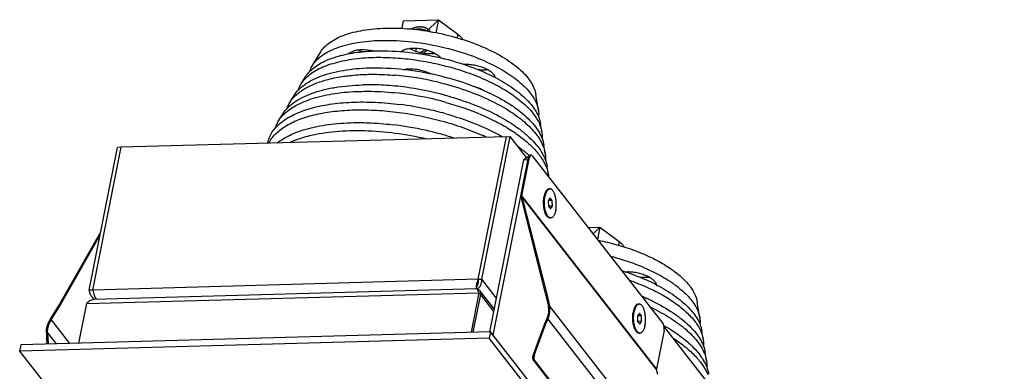
# Model space of a CAD drawing. Units: millimetres. Extents: x 0 to 420, y 0 to 297.
# Drawn here: x 260 to 362, y 156 to 192 of the extents above; entities that cross this region are included whole.
import ezdxf

# ---------------------------------------------------------------- set-up
doc = ezdxf.new("R2010")
doc.units = ezdxf.units.MM
doc.header["$LTSCALE"] = 23.1
doc.layers.get('0').update_dxf_attribs({"linetype": 'CONTINUOUS'})
for name, color, linetype in [('02___PRT_ALL_AXES', 7, 'CONTINUOUS'), ('03___PRT_ALL_CURVES', 7, 'CONTINUOUS'), ('7_ALL_FEATURES', 7, 'CONTINUOUS')]:
    doc.layers.add(name, color=color, linetype=linetype)

msp = doc.modelspace()

# ---------------------------------------------------------------- linework, layer by layer
at = {"color": 2, "linetype": 'CONTINUOUS'}
for points, knots in [([(300.88, 191.49), (300.9, 191.5), (300.95, 191.52), (301, 191.55), (301.05, 191.57), (301.09, 191.59), (301.12, 191.6), (301.14, 191.61), (301.16, 191.62), (301.17, 191.62), (301.18, 191.63), (301.19, 191.63), (301.19, 191.64), (301.2, 191.64), (301.2, 191.64), (301.21, 191.64), (301.21, 191.64), (301.23, 191.65), (301.26, 191.65), (301.3, 191.66), (301.34, 191.67), (301.37, 191.68), (301.41, 191.69), (301.44, 191.7), (301.46, 191.71), (301.48, 191.71), (301.5, 191.72), (301.51, 191.72), (301.52, 191.72), (301.52, 191.72), (301.53, 191.73), (301.54, 191.73), (301.55, 191.73), (301.56, 191.73), (301.57, 191.73), (301.6, 191.73), (301.63, 191.73), (301.68, 191.74), (301.73, 191.74), (301.77, 191.74), (301.8, 191.75), (301.81, 191.75), (301.83, 191.75), (301.85, 191.75), (301.86, 191.75), (301.86, 191.75), (301.87, 191.75), (301.87, 191.75), (301.87, 191.75), (301.88, 191.75), (301.89, 191.75), (301.89, 191.75), (301.91, 191.75), (301.93, 191.74), (301.95, 191.74), (301.99, 191.74), (302.02, 191.73), (302.06, 191.73), (302.09, 191.72), (302.12, 191.72), (302.14, 191.72), (302.15, 191.71), (302.16, 191.71), (302.17, 191.71), (302.17, 191.71), (302.18, 191.71), (302.18, 191.71), (302.18, 191.71), (302.19, 191.71), (302.2, 191.7), (302.21, 191.7), (302.23, 191.69), (302.24, 191.69), (302.26, 191.68), (302.3, 191.67), (302.34, 191.65), (302.38, 191.64), (302.41, 191.63), (302.43, 191.62), (302.44, 191.62), (302.45, 191.61), (302.46, 191.61), (302.46, 191.61), (302.46, 191.61), (302.47, 191.61), (302.47, 191.61), (302.47, 191.6), (302.47, 191.6), (302.48, 191.6), (302.49, 191.59), (302.5, 191.58), (302.51, 191.57), (302.53, 191.56), (302.55, 191.55), (302.58, 191.53), (302.61, 191.51), (302.63, 191.49), (302.66, 191.48), (302.67, 191.47), (302.69, 191.46), (302.69, 191.45), (302.7, 191.45), (302.71, 191.44), (302.71, 191.44), (302.71, 191.44), (302.71, 191.44), (302.72, 191.44), (302.72, 191.43), (302.72, 191.43), (302.73, 191.42), (302.74, 191.41), (302.75, 191.4), (302.76, 191.39), (302.78, 191.37), (302.8, 191.34), (302.83, 191.31), (302.86, 191.27), (302.89, 191.24), (302.9, 191.22)], [0, 0, 0, 0, 0.03125, 0.0625, 0.078125, 0.09375, 0.109375, 0.117188, 0.125, 0.132812, 0.136719, 0.140625, 0.141602, 0.142578, 0.144531, 0.146484, 0.148438, 0.15625, 0.171875, 0.1875, 0.203125, 0.21875, 0.234375, 0.25, 0.257812, 0.265625, 0.273438, 0.277344, 0.28125, 0.283203, 0.285156, 0.289062, 0.292969, 0.296875, 0.304688, 0.3125, 0.328125, 0.34375, 0.375, 0.390625, 0.398438, 0.40625, 0.414062, 0.421875, 0.425781, 0.427734, 0.428711, 0.429688, 0.431641, 0.433594, 0.4375, 0.441406, 0.445312, 0.453125, 0.46875, 0.484375, 0.5, 0.515625, 0.53125, 0.546875, 0.554688, 0.558594, 0.5625, 0.566406, 0.568359, 0.570312, 0.571289, 0.572266, 0.574219, 0.578125, 0.585938, 0.59375, 0.601562, 0.609375, 0.625, 0.65625, 0.671875, 0.6875, 0.695312, 0.703125, 0.707031, 0.710938, 0.712891, 0.713867, 0.714355, 0.714844, 0.716797, 0.71875, 0.722656, 0.726562, 0.734375, 0.742188, 0.75, 0.765625, 0.78125, 0.796875, 0.8125, 0.828125, 0.835938, 0.84375, 0.847656, 0.851562, 0.853516, 0.855469, 0.857422, 0.858398, 0.859375, 0.863281, 0.867188, 0.871094, 0.875, 0.882812, 0.890625, 0.90625, 0.921875, 0.9375, 0.96875, 1, 1, 1, 1]), ([(302.56, 189.32), (302.55, 189.31), (302.53, 189.29), (302.52, 189.27), (302.5, 189.26), (302.5, 189.25), (302.48, 189.24), (302.47, 189.23), (302.45, 189.21), (302.44, 189.2), (302.43, 189.19), (302.41, 189.18), (302.4, 189.17), (302.38, 189.15), (302.38, 189.15), (302.37, 189.15), (302.37, 189.14), (302.37, 189.14), (302.36, 189.14), (302.35, 189.13), (302.34, 189.12), (302.33, 189.11), (302.32, 189.1), (302.31, 189.1), (302.3, 189.09), (302.3, 189.09), (302.29, 189.08), (302.29, 189.08), (302.28, 189.07), (302.26, 189.06), (302.25, 189.05), (302.24, 189.04), (302.23, 189.04), (302.22, 189.03), (302.2, 189.02), (302.18, 189.01), (302.16, 188.99), (302.15, 188.99)], [0, 0, 0, 0, 0.0625, 0.125, 0.15625, 0.171875, 0.1875, 0.25, 0.3125, 0.328125, 0.34375, 0.375, 0.4375, 0.46875, 0.484375, 0.492188, 0.5, 0.507812, 0.515625, 0.53125, 0.5625, 0.59375, 0.625, 0.640625, 0.65625, 0.664062, 0.671875, 0.6875, 0.71875, 0.75, 0.78125, 0.8125, 0.828125, 0.84375, 0.875, 0.9375, 1, 1, 1, 1])]:
    msp.add_open_spline(points, degree=3, knots=knots, dxfattribs=at)
at = {"layer": '02___PRT_ALL_AXES', "color": 7, "linetype": 'CONTINUOUS'}
for p, q in [((286.08, 179.69), (286.09, 179.76)), ((314.83, 174.72), (314.9, 174.8)), ((315.17, 174.97), (315.26, 174.97)), ((315.25, 171.97), (315.34, 171.97)), ((324.39, 163.06), (324.48, 163.06)), ((324.48, 160.06), (324.57, 160.06))]:
    msp.add_line(p, q, dxfattribs=at)
for centre, radius, start, end in [((317.35, 173.65), 2.75, 168.7685, 170.3838), ((315.42, 174.48), 0.542, 134.9089, 136.2485), ((326.56, 161.74), 2.74, 168.7654, 170.2085)]:
    msp.add_arc(centre, radius, start, end, dxfattribs=at)
for points, knots in [([(299.85, 189.15), (299.94, 189.24), (300.21, 189.39), (300.69, 189.51), (301.27, 189.54), (301.9, 189.48), (302.54, 189.34), (303.12, 189.12), (303.6, 188.85), (303.86, 188.63), (303.96, 188.51)], [0, 0, 0, 0, 0.087743, 0.199859, 0.333043, 0.47944, 0.629066, 0.771468, 0.89726, 1, 1, 1, 1]), ([(303.42, 188.95), (303.2, 188.92), (302.73, 188.9), (302.01, 188.99), (301.32, 189.18), (300.89, 189.38), (300.7, 189.49)], [0, 0, 0, 0, 0.238656, 0.499925, 0.761234, 1, 1, 1, 1]), ([(294.48, 188.94), (294.58, 189.06), (294.81, 189.2), (295.16, 189.31), (295.62, 189.39), (296.27, 189.38), (296.79, 189.29), (297.06, 189.22)], [0, 0, 0, 0, 0.172888, 0.283066, 0.408216, 0.692998, 1, 1, 1, 1]), ([(295.82, 189.13), (295.78, 189.15), (295.64, 189.21), (295.5, 189.28), (295.4, 189.34)], [0, 0, 0, 0, 0.259544, 1, 1, 1, 1]), ([(300.1, 187.33), (300.31, 187.38), (300.78, 187.41), (301.5, 187.35), (302.23, 187.18), (302.68, 186.99), (302.89, 186.88)], [0, 0, 0, 0, 0.22997, 0.488907, 0.753669, 1, 1, 1, 1]), ([(306.36, 187.85), (306.53, 187.86), (306.88, 187.86), (307.41, 187.8), (307.94, 187.68), (308.43, 187.51), (308.86, 187.3), (309.21, 187.06), (309.45, 186.8), (309.55, 186.61), (309.56, 186.51)], [0, 0, 0, 0, 0.138864, 0.286508, 0.436006, 0.580254, 0.712669, 0.82797, 0.923276, 1, 1, 1, 1]), ([(308.87, 187.28), (308.71, 187.26), (308.38, 187.24), (308.04, 187.26), (307.87, 187.28)], [0, 0, 0, 0, 0.47883, 1, 1, 1, 1]), ([(307.49, 185.54), (307.69, 185.49), (308.06, 185.36), (308.4, 185.18), (308.56, 185.08)], [0, 0, 0, 0, 0.526592, 1, 1, 1, 1]), ([(314.73, 174.47), (314.72, 174.45), (314.69, 174.35), (314.67, 174.26), (314.65, 174.19)], [0, 0, 0, 0, 0.237913, 1, 1, 1, 1]), ([(314.93, 172.33), (314.9, 172.39), (314.85, 172.51), (314.78, 172.72), (314.73, 172.95), (314.7, 173.2), (314.68, 173.45), (314.69, 173.7), (314.7, 173.95), (314.73, 174.11), (314.74, 174.19)], [0, 0, 0, 0, 0.103929, 0.219349, 0.343964, 0.474988, 0.60933, 0.743752, 0.875005, 1, 1, 1, 1]), ([(314.9, 174.8), (314.86, 174.76), (314.8, 174.65), (314.75, 174.53), (314.73, 174.47)], [0, 0, 0, 0, 0.461061, 1, 1, 1, 1]), ([(314.89, 174.65), (314.86, 174.59), (314.8, 174.43), (314.76, 174.27), (314.74, 174.19)], [0, 0, 0, 0, 0.46724, 1, 1, 1, 1]), ([(314.97, 174.78), (314.96, 174.77), (314.93, 174.73), (314.91, 174.69), (314.89, 174.65)], [0, 0, 0, 0, 0.237669, 1, 1, 1, 1]), ([(315.17, 174.97), (315.14, 174.97), (315.09, 174.96), (315.02, 174.93), (314.96, 174.87), (314.92, 174.83), (314.9, 174.8)], [0, 0, 0, 0, 0.219157, 0.452197, 0.710125, 1, 1, 1, 1]), ([(315.03, 174.86), (315.03, 174.85), (315, 174.83), (314.98, 174.8), (314.97, 174.78)], [0, 0, 0, 0, 0.238529, 1, 1, 1, 1]), ([(315.11, 174.92), (315.11, 174.92), (315.08, 174.9), (315.06, 174.88), (315.04, 174.87)], [0, 0, 0, 0, 0.238903, 1, 1, 1, 1]), ([(315.26, 174.97), (315.23, 174.97), (315.18, 174.96), (315.13, 174.94), (315.11, 174.92)], [0, 0, 0, 0, 0.483343, 1, 1, 1, 1]), ([(315.86, 172.76), (315.88, 172.88), (315.91, 173.13), (315.92, 173.51), (315.89, 173.83), (315.85, 174.07), (315.81, 174.24), (315.76, 174.4), (315.71, 174.55), (315.64, 174.67), (315.57, 174.78), (315.5, 174.87), (315.42, 174.93), (315.34, 174.97), (315.29, 174.97), (315.26, 174.97)], [0, 0, 0, 0, 0.148314, 0.304919, 0.461131, 0.536392, 0.60837, 0.676148, 0.738937, 0.796125, 0.847342, 0.892549, 0.932189, 0.967368, 1, 1, 1, 1]), ([(314.77, 172.47), (314.75, 172.53), (314.71, 172.65), (314.66, 172.84), (314.63, 173.04), (314.6, 173.33), (314.59, 173.69), (314.62, 173.97), (314.64, 174.11)], [0, 0, 0, 0, 0.110234, 0.228884, 0.354068, 0.483668, 0.746847, 1, 1, 1, 1]), ([(314.97, 172.12), (314.93, 172.17), (314.86, 172.28), (314.8, 172.4), (314.77, 172.47)], [0, 0, 0, 0, 0.45954, 1, 1, 1, 1]), ([(315.05, 172.15), (315.02, 172.17), (314.98, 172.23), (314.95, 172.29), (314.93, 172.33)], [0, 0, 0, 0, 0.475757, 1, 1, 1, 1]), ([(315.25, 171.97), (315.23, 171.97), (315.18, 171.98), (315.1, 172.01), (315.03, 172.06), (314.99, 172.1), (314.97, 172.12)], [0, 0, 0, 0, 0.219158, 0.452199, 0.710126, 1, 1, 1, 1]), ([(315.11, 172.07), (315.11, 172.08), (315.08, 172.1), (315.06, 172.13), (315.05, 172.15)], [0, 0, 0, 0, 0.238696, 1, 1, 1, 1]), ([(315.86, 172.76), (315.85, 172.7), (315.82, 172.59), (315.77, 172.44), (315.72, 172.31), (315.65, 172.19), (315.58, 172.1), (315.51, 172.03), (315.43, 171.99), (315.37, 171.97), (315.34, 171.97)], [0, 0, 0, 0, 0.173361, 0.334117, 0.480568, 0.611647, 0.727154, 0.828142, 0.917427, 1, 1, 1, 1]), ([(315.34, 171.97), (315.32, 171.97), (315.28, 171.98), (315.22, 172), (315.17, 172.03), (315.13, 172.06), (315.11, 172.07)], [0, 0, 0, 0, 0.228064, 0.465658, 0.720946, 1, 1, 1, 1]), ([(323.05, 166.41), (323.22, 166.42), (323.57, 166.42), (324.1, 166.36), (324.63, 166.24), (325.12, 166.07), (325.55, 165.86), (325.9, 165.62), (326.14, 165.36), (326.23, 165.17), (326.25, 165.08)], [0, 0, 0, 0, 0.138864, 0.286508, 0.436006, 0.580254, 0.712669, 0.82797, 0.923276, 1, 1, 1, 1]), ([(325.56, 165.84), (325.4, 165.82), (325.07, 165.8), (324.73, 165.82), (324.56, 165.84)], [0, 0, 0, 0, 0.47883, 1, 1, 1, 1]), ([(324.39, 163.06), (324.37, 163.06), (324.32, 163.05), (324.25, 163.02), (324.18, 162.96), (324.14, 162.92), (324.12, 162.89)], [0, 0, 0, 0, 0.219157, 0.452197, 0.710125, 1, 1, 1, 1]), ([(324.34, 163.01), (324.3, 162.99), (324.24, 162.93), (324.19, 162.86), (324.16, 162.82)], [0, 0, 0, 0, 0.459466, 1, 1, 1, 1]), ([(324.48, 163.06), (324.46, 163.06), (324.41, 163.05), (324.36, 163.03), (324.34, 163.01)], [0, 0, 0, 0, 0.483343, 1, 1, 1, 1]), ([(325.08, 160.85), (325.11, 160.97), (325.14, 161.22), (325.14, 161.6), (325.12, 161.91), (325.08, 162.16), (325.04, 162.33), (324.99, 162.49), (324.93, 162.64), (324.87, 162.76), (324.8, 162.87), (324.73, 162.95), (324.65, 163.02), (324.57, 163.05), (324.51, 163.06), (324.48, 163.06)], [0, 0, 0, 0, 0.148314, 0.304919, 0.461131, 0.536392, 0.60837, 0.676148, 0.738937, 0.796125, 0.847342, 0.892549, 0.932189, 0.967368, 1, 1, 1, 1]), ([(324.69, 163.93), (324.75, 163.91), (324.93, 163.83), (325.12, 163.73), (325.24, 163.64)], [0, 0, 0, 0, 0.263999, 1, 1, 1, 1]), ([(324.06, 160.43), (324.03, 160.48), (323.98, 160.61), (323.92, 160.81), (323.87, 161.02), (323.84, 161.26), (323.82, 161.5), (323.82, 161.74), (323.83, 161.98), (323.85, 162.13), (323.87, 162.21)], [0, 0, 0, 0, 0.104369, 0.21957, 0.34352, 0.473712, 0.607372, 0.741581, 0.873397, 1, 1, 1, 1]), ([(324.04, 162.77), (324.02, 162.73), (323.99, 162.66), (323.93, 162.5), (323.9, 162.36), (323.88, 162.27)], [0, 0, 0, 0, 0.222453, 0.464368, 1, 1, 1, 1]), ([(324.16, 160.42), (324.13, 160.47), (324.07, 160.6), (324.01, 160.81), (323.96, 161.04), (323.93, 161.29), (323.91, 161.54), (323.91, 161.79), (323.93, 162.04), (323.95, 162.2), (323.97, 162.28)], [0, 0, 0, 0, 0.103929, 0.219349, 0.343964, 0.474988, 0.60933, 0.743752, 0.875005, 1, 1, 1, 1]), ([(324.12, 162.74), (324.09, 162.67), (324.03, 162.52), (323.99, 162.36), (323.97, 162.28)], [0, 0, 0, 0, 0.46724, 1, 1, 1, 1]), ([(324.12, 162.89), (324.11, 162.88), (324.09, 162.84), (324.06, 162.8), (324.04, 162.77)], [0, 0, 0, 0, 0.236072, 1, 1, 1, 1]), ([(324.16, 162.82), (324.16, 162.81), (324.14, 162.79), (324.13, 162.76), (324.12, 162.74)], [0, 0, 0, 0, 0.242745, 1, 1, 1, 1]), ([(324.2, 160.21), (324.17, 160.24), (324.12, 160.31), (324.08, 160.39), (324.06, 160.43)], [0, 0, 0, 0, 0.470517, 1, 1, 1, 1]), ([(324.23, 160.3), (324.22, 160.3), (324.19, 160.34), (324.17, 160.38), (324.16, 160.42)], [0, 0, 0, 0, 0.239138, 1, 1, 1, 1]), ([(324.48, 160.06), (324.45, 160.06), (324.4, 160.06), (324.33, 160.09), (324.26, 160.14), (324.22, 160.19), (324.2, 160.21)], [0, 0, 0, 0, 0.219158, 0.452199, 0.710126, 1, 1, 1, 1]), ([(324.57, 160.06), (324.55, 160.06), (324.52, 160.06), (324.46, 160.08), (324.38, 160.12), (324.3, 160.2), (324.25, 160.26), (324.23, 160.3)], [0, 0, 0, 0, 0.103101, 0.208807, 0.436536, 0.697896, 1, 1, 1, 1]), ([(325.08, 160.85), (325.07, 160.79), (325.05, 160.68), (325, 160.53), (324.94, 160.39), (324.88, 160.28), (324.81, 160.19), (324.73, 160.12), (324.65, 160.07), (324.59, 160.06), (324.57, 160.06)], [0, 0, 0, 0, 0.173361, 0.334117, 0.480568, 0.611647, 0.727154, 0.828142, 0.917427, 1, 1, 1, 1])]:
    msp.add_open_spline(points, degree=3, knots=knots, dxfattribs=at)
at = {"layer": '03___PRT_ALL_CURVES', "color": 40, "linetype": 'CONTINUOUS'}
for p, q in [((302.54, 191.28), (303.74, 192.46)), ((300.73, 189.47), (300.75, 189.49)), ((319.72, 170.32), (320.42, 171.02))]:
    msp.add_line(p, q, dxfattribs=at)
at = {"layer": '7_ALL_FEATURES', "color": 7, "linetype": 'CONTINUOUS'}
for p, q in [((300.09, 192.36), (303.74, 192.46)), ((303.74, 192.46), (303.47, 191.12)), ((303.74, 192.46), (305.73, 190.96)), ((300.09, 192.36), (299.93, 191.57)), ((290.7, 187.74), (291.55, 189.13)), ((303.07, 189.12), (303.03, 188.92)), ((289.52, 185.82), (289.97, 186.55)), ((288.35, 183.89), (288.8, 184.63)), ((314.07, 183.1), (313.81, 184.7)), ((287.17, 181.97), (287.62, 182.7)), ((314.42, 180.87), (314.28, 181.72)), ((310.77, 180.37), (311.14, 180.38)), ((270.91, 179.27), (270.55, 179.26)), ((314.77, 178.64), (314.63, 179.49)), ((312.36, 174.25), (313.15, 178.2)), ((312.54, 177.99), (312.95, 178.29)), ((312.95, 178.29), (313.06, 178.3)), ((313.32, 178.47), (313.21, 178.46)), ((313.42, 178.4), (326.96, 161.02)), ((312.54, 177.99), (309, 160.2)), ((312.54, 177.99), (313, 178)), ((315.11, 176.41), (314.98, 177.26)), ((312.36, 174.19), (312.49, 173.64)), ((312.38, 173.59), (312.49, 173.64)), ((312.49, 173.64), (314.9, 164.24)), ((315.28, 174.05), (315.09, 173.75)), ((315.09, 173.75), (315.11, 173.17)), ((315.49, 173.78), (315.1, 173.76)), ((315.51, 173.2), (315.11, 173.19)), ((315.11, 173.17), (315.32, 172.9)), ((315.49, 173.78), (315.28, 174.05)), ((315.32, 172.9), (315.51, 173.2)), ((315.51, 173.2), (315.49, 173.78)), ((264.44, 162.84), (268.82, 170.55)), ((319.2, 170.99), (320.42, 171.02)), ((320.42, 171.02), (320.17, 169.74)), ((320.42, 171.02), (322.42, 169.52)), ((307.69, 164.85), (307.73, 164.96)), ((307.84, 165.63), (308.2, 165.64)), ((267.98, 164.52), (267.61, 164.51)), ((307.7, 164.64), (268.1, 163.54)), ((307.92, 164.23), (307.11, 160.15)), ((307.68, 164.8), (307.65, 164.65)), ((307.68, 164.8), (307.69, 164.85)), ((307.88, 164.34), (307.85, 164.41)), ((308.07, 164.04), (307.92, 164.23)), ((308.02, 164.12), (307.95, 164.2)), ((309.48, 162.58), (308.09, 164.36)), ((314.78, 164.19), (314.9, 164.24)), ((314.9, 164.24), (315.21, 162.89)), ((267.34, 163.11), (266.52, 159.02)), ((330.75, 161.66), (330.5, 163.26)), ((263.59, 161.46), (264.44, 162.84)), ((264.54, 162.8), (264.44, 162.84)), ((324.51, 162.14), (324.31, 161.84)), ((324.72, 161.86), (324.51, 162.14)), ((313.66, 157.84), (314.81, 160.94)), ((314.81, 160.94), (314.71, 160.96)), ((314.81, 160.94), (315.06, 161.52)), ((324.31, 161.84), (324.33, 161.26)), ((324.72, 161.86), (324.32, 161.85)), ((324.74, 161.29), (324.33, 161.28)), ((324.33, 161.26), (324.54, 160.98)), ((324.54, 160.98), (324.74, 161.29)), ((324.74, 161.29), (324.72, 161.86)), ((309.12, 160.21), (260.55, 158.86)), ((263.19, 160.08), (263.21, 159.5)), ((309.12, 160.21), (308.99, 159.55)), ((362.25, 91.96), (309.12, 160.21)), ((327.06, 160.34), (326.27, 156.38)), ((331.1, 159.43), (330.97, 160.28)), ((308.99, 159.55), (260.42, 158.2)), ((260.55, 158.86), (260.42, 158.2)), ((263.21, 159.5), (263.32, 159.53)), ((263.21, 159.5), (263.24, 158.93)), ((362.11, 91.3), (308.99, 159.55)), ((260.42, 158.2), (313.54, 89.95)), ((331.45, 157.2), (331.32, 158.05)), ((313.68, 157.21), (326.41, 140.85)), ((326.4, 155.77), (326.27, 156.32))]:
    msp.add_line(p, q, dxfattribs=at)
at = {"layer": '7_ALL_FEATURES', "color": 9, "linetype": 'CONTINUOUS'}
for p, q in [((305.73, 190.96), (305.66, 190.58)), ((313.15, 178.2), (313.04, 178.2)), ((312.25, 174.25), (312.36, 174.25)), ((312.25, 174.15), (312.36, 174.19)), ((326.27, 156.38), (312.36, 174.25)), ((326.27, 156.32), (312.36, 174.19)), ((322.42, 169.52), (322.34, 169.14)), ((307.84, 165.63), (267.98, 164.52)), ((309.7, 163.72), (308.2, 165.64)), ((267.34, 163.11), (307.92, 164.23)), ((308.07, 164.04), (309.42, 162.31)), ((315.21, 162.89), (315.1, 162.85)), ((328.53, 145.78), (315.21, 162.89)), ((263.59, 161.46), (263.68, 161.42)), ((263.68, 161.42), (265.57, 159)), ((315.06, 161.52), (314.95, 161.54)), ((328.38, 144.4), (315.06, 161.52)), ((263.19, 160.08), (263.3, 160.1)), ((263.3, 160.1), (264.19, 158.96)), ((313.56, 157.86), (313.66, 157.84)), ((313.57, 157.23), (313.68, 157.21))]:
    msp.add_line(p, q, dxfattribs=at)
at = {"layer": '7_ALL_FEATURES', "color": 3, "linetype": 'CONTINUOUS'}
for p, q in [((310.77, 180.37), (270.91, 179.27)), ((307.84, 165.63), (310.77, 180.37)), ((308.2, 165.64), (311.14, 180.38)), ((312.83, 178.21), (311.14, 180.38)), ((267.61, 164.51), (270.55, 179.26)), ((267.98, 164.52), (270.91, 179.27)), ((309.39, 159.86), (313.04, 178.2)), ((312.25, 174.15), (312.38, 173.59)), ((312.38, 173.59), (314.78, 164.19)), ((264.54, 162.8), (268.75, 170.23)), ((308.07, 164.04), (307.3, 160.15)), ((314.78, 164.19), (315.1, 162.85)), ((268.1, 163.54), (268.01, 163.66)), ((263.68, 161.42), (264.54, 162.8)), ((313.56, 157.86), (314.71, 160.96)), ((314.71, 160.96), (314.95, 161.54)), ((263.3, 160.1), (263.32, 159.53)), ((346.66, 135.59), (327.05, 160.77)), ((263.32, 159.53), (263.36, 158.94)), ((313.57, 157.23), (326.31, 140.87))]:
    msp.add_line(p, q, dxfattribs=at)
at = {"layer": '7_ALL_FEATURES', "color": 7, "linetype": 'CONTINUOUS'}
for centre, radius, start, end in [((296.66, 156.69), 30.14, 76.4756, 85.0509), ((296.54, 161.23), 24.5, 90.8024, 91.5865), ((296.56, 159.06), 26.67, 86.104, 90.7732), ((296.36, 155.71), 30.03, 81.7809, 86.1664), ((296.15, 154.1), 31.65, 73.7806, 81.8184), ((295.94, 153.07), 32.01, 77.055, 84.2329), ((299.88, 165.67), 21.27, 64.0277, 64.3206), ((295.48, 150.74), 33.23, 77.8122, 82.5987), ((295.96, 153.05), 32.03, 74.5271, 77.0918), ((295.52, 150.84), 33.13, 74.4457, 77.8284), ((295.07, 148.67), 33.17, 77.3256, 83.2126), ((295.11, 148.77), 33.07, 74.6475, 77.3469), ((295.43, 149.94), 31.86, 71.9542, 74.644), ((298.09, 157.58), 25.09, 65.0165, 65.9054), ((305.53, 169.96), 11.37, 48.0384, 48.3132), ((311.93, 175.91), 3.23, 5.4913, 8.9419), ((306.88, 165.41), 0.978, 339.2865, 344.7856), ((309.5, 164.36), 1.87, 154.4909, 155.6024), ((306.83, 165.43), 1.03, 344.7543, 354.402), ((306.82, 165.43), 1.04, 354.4059, 11.2611), ((313.08, 166.66), 5.7, 204.8625, 205.1925), ((315.87, 142.76), 22.9, 64.3603, 67.146), ((316.56, 144.24), 21.27, 64.0277, 64.3206), ((316.2, 142.74), 22.12, 64.34, 64.8329), ((314, 157.42), 0.386, 199.1702, 204.3108)]:
    msp.add_arc(centre, radius, start, end, dxfattribs=at)
at = {"layer": '7_ALL_FEATURES', "color": 3, "linetype": 'CONTINUOUS'}
for centre, radius, start, end in [((313.84, 178.04), 0.823, 166.1995, 168.775), ((309.85, 164.67), 2.23, 162.8799, 171.14), ((309.24, 164.9), 1.58, 152.3918, 156.6829), ((306.91, 165.58), 1.3, 341.0158, 352.342), ((306.94, 165.58), 1.27, 352.31, 0.0409), ((306.99, 165.58), 1.22, 0.0705, 2.9624), ((270.18, 164.82), 2.22, 187.6292, 195.4302), ((269.86, 164.69), 1.88, 202.9392, 204.2912), ((307.22, 165.32), 0.883, 304.7805, 310.5645), ((307.17, 165.38), 0.968, 310.5087, 313.0744), ((307.14, 165.41), 1, 313.0674, 314.6288), ((307.11, 165.44), 1.05, 314.6426, 318.4776), ((307.09, 165.46), 1.08, 318.4637, 320.0337), ((307.05, 165.49), 1.13, 320.051, 323.4788), ((268.75, 164.56), 1.14, 217.9873, 237.1291), ((269.18, 164.29), 1.09, 216.2083, 220.5121), ((266.08, 159.94), 2.82, 148.1458, 148.3272), ((312.59, 162.54), 2.57, 336.9152, 337.2024)]:
    msp.add_arc(centre, radius, start, end, dxfattribs=at)
at = {"layer": '7_ALL_FEATURES', "color": 7, "linetype": 'CONTINUOUS'}
for points, knots in [([(291.55, 189.13), (291.66, 189.32), (291.95, 189.68), (292.51, 190.14), (293.19, 190.55), (294.01, 190.9), (294.94, 191.18), (296.36, 191.47), (297.48, 191.57), (298.26, 191.59)], [0, 0, 0, 0, 0.088155, 0.185137, 0.292855, 0.412206, 0.543305, 0.685659, 1, 1, 1, 1]), ([(298.26, 191.59), (299.11, 191.61), (300.86, 191.55), (303.49, 191.17), (306.06, 190.52), (308.44, 189.65), (310.22, 188.73), (311.44, 187.91), (312.2, 187.29), (312.82, 186.66), (313.31, 186.01), (313.65, 185.36), (313.78, 184.92), (313.81, 184.7)], [0, 0, 0, 0, 0.142768, 0.292185, 0.4417, 0.584741, 0.715344, 0.774502, 0.828968, 0.878536, 0.923247, 0.963469, 1, 1, 1, 1]), ([(301.3, 191.45), (301.41, 191.49), (301.63, 191.54), (301.95, 191.53), (302.26, 191.45), (302.43, 191.35), (302.51, 191.29)], [0, 0, 0, 0, 0.26928, 0.525582, 0.768277, 1, 1, 1, 1]), ([(305.73, 190.96), (305.84, 190.88), (306.03, 190.71), (306.19, 190.51), (306.24, 190.41)], [0, 0, 0, 0, 0.541658, 1, 1, 1, 1]), ([(290.7, 187.74), (290.82, 187.94), (291.12, 188.31), (291.7, 188.8), (292.43, 189.23), (293.28, 189.59), (294.26, 189.89), (295.74, 190.2), (296.93, 190.3), (297.74, 190.32)], [0, 0, 0, 0, 0.088155, 0.185137, 0.292855, 0.412206, 0.543305, 0.685659, 1, 1, 1, 1]), ([(297.74, 190.32), (298.84, 190.35), (301.09, 190.24), (303.31, 189.84), (304.42, 189.57)], [0, 0, 0, 0, 0.489128, 1, 1, 1, 1]), ([(301.48, 189.51), (301.47, 189.49), (301.43, 189.38), (301.39, 189.27), (301.37, 189.19)], [0, 0, 0, 0, 0.247375, 1, 1, 1, 1]), ([(304.42, 189.57), (305.37, 189.34), (307.19, 188.79), (308.93, 188.02), (309.73, 187.6)], [0, 0, 0, 0, 0.51768, 1, 1, 1, 1]), ([(289.97, 186.55), (290.19, 186.91), (290.67, 187.4), (291.44, 187.92), (292.15, 188.27), (292.95, 188.58), (294.19, 188.92), (295.18, 189.08), (295.86, 189.15)], [0, 0, 0, 0, 0.190894, 0.299906, 0.419211, 0.549167, 0.689671, 1, 1, 1, 1]), ([(290.05, 186.46), (290.39, 186.8), (291.03, 187.24), (291.99, 187.68), (293.17, 188.08), (294.86, 188.43), (296.27, 188.55), (297.02, 188.57)], [0, 0, 0, 0, 0.194717, 0.306194, 0.427332, 0.697287, 1, 1, 1, 1]), ([(295.86, 189.15), (295.98, 189.16), (296.46, 189.2), (296.93, 189.23), (297.3, 189.24)], [0, 0, 0, 0, 0.244607, 1, 1, 1, 1]), ([(297.02, 188.57), (297.69, 188.58), (299.06, 188.56), (301.12, 188.36), (303.21, 188), (304.58, 187.66), (305.26, 187.47)], [0, 0, 0, 0, 0.240145, 0.490486, 0.745647, 1, 1, 1, 1]), ([(297.3, 189.24), (298.39, 189.27), (300.63, 189.16), (302.85, 188.78), (303.96, 188.52)], [0, 0, 0, 0, 0.488918, 1, 1, 1, 1]), ([(302.33, 189.37), (302.29, 189.34), (302.15, 189.21), (301.98, 189.11), (301.85, 189.05)], [0, 0, 0, 0, 0.251139, 1, 1, 1, 1]), ([(303.96, 188.52), (304.98, 188.28), (306.91, 187.72), (308.77, 186.92), (309.64, 186.47)], [0, 0, 0, 0, 0.51702, 1, 1, 1, 1]), ([(288.8, 184.63), (288.93, 184.84), (289.26, 185.26), (289.91, 185.8), (290.71, 186.27), (291.65, 186.68), (292.73, 187), (294.38, 187.34), (295.68, 187.46), (296.58, 187.48)], [0, 0, 0, 0, 0.088152, 0.185132, 0.292849, 0.412199, 0.543298, 0.685655, 1, 1, 1, 1]), ([(290.42, 187.09), (290.43, 187.15), (290.5, 187.37), (290.61, 187.59), (290.7, 187.74)], [0, 0, 0, 0, 0.246225, 1, 1, 1, 1]), ([(296.58, 187.48), (297.77, 187.51), (300.22, 187.39), (302.63, 186.97), (303.85, 186.68)], [0, 0, 0, 0, 0.489034, 1, 1, 1, 1]), ([(305.26, 187.47), (306.01, 187.25), (307.46, 186.76), (309.47, 185.87), (311.22, 184.87), (312.23, 184.09), (312.67, 183.68)], [0, 0, 0, 0, 0.280237, 0.544515, 0.78612, 1, 1, 1, 1]), ([(309.73, 187.6), (310.32, 187.28), (311.15, 186.78), (312.14, 186.01), (312.75, 185.44), (313.26, 184.86), (313.65, 184.27), (313.93, 183.69), (314.03, 183.29), (314.07, 183.09)], [0, 0, 0, 0, 0.310361, 0.450867, 0.580787, 0.699997, 0.808851, 0.908292, 1, 1, 1, 1]), ([(288.86, 184.54), (289.13, 184.81), (289.78, 185.31), (290.96, 185.89), (292.38, 186.34), (293.41, 186.54), (293.95, 186.61)], [0, 0, 0, 0, 0.204033, 0.43811, 0.70389, 1, 1, 1, 1]), ([(289.52, 185.82), (289.56, 185.87), (289.71, 186.11), (289.9, 186.32), (290.05, 186.46)], [0, 0, 0, 0, 0.241394, 1, 1, 1, 1]), ([(293.95, 186.61), (294.14, 186.64), (294.92, 186.74), (295.71, 186.79), (296.31, 186.81)], [0, 0, 0, 0, 0.240958, 1, 1, 1, 1]), ([(296.31, 186.81), (296.55, 186.82), (297.53, 186.83), (298.52, 186.78), (299.26, 186.72)], [0, 0, 0, 0, 0.243345, 1, 1, 1, 1]), ([(303.85, 186.68), (304.77, 186.45), (306.56, 185.94), (308.28, 185.23), (309.09, 184.84)], [0, 0, 0, 0, 0.513639, 1, 1, 1, 1]), ([(309.64, 186.47), (310.27, 186.14), (311.16, 185.61), (312.21, 184.8), (312.87, 184.2), (313.42, 183.59), (313.84, 182.97), (314.13, 182.35), (314.25, 181.92), (314.28, 181.72)], [0, 0, 0, 0, 0.310909, 0.45164, 0.581689, 0.700898, 0.809597, 0.908728, 1, 1, 1, 1]), ([(287.62, 182.7), (287.76, 182.93), (288.11, 183.37), (288.8, 183.94), (289.64, 184.45), (290.64, 184.87), (291.78, 185.22), (293.53, 185.58), (294.91, 185.7), (295.86, 185.72)], [0, 0, 0, 0, 0.088152, 0.185132, 0.292849, 0.412199, 0.543298, 0.685655, 1, 1, 1, 1]), ([(289.24, 185.18), (289.25, 185.23), (289.33, 185.45), (289.43, 185.67), (289.52, 185.82)], [0, 0, 0, 0, 0.246248, 1, 1, 1, 1]), ([(303.71, 186), (304.66, 185.77), (306.49, 185.24), (308.26, 184.52), (309.09, 184.12)], [0, 0, 0, 0, 0.513623, 1, 1, 1, 1]), ([(287.68, 182.62), (288.06, 183.01), (288.78, 183.51), (289.86, 184.02), (290.82, 184.37), (291.89, 184.64), (293.49, 184.93), (294.74, 185.03), (295.59, 185.05)], [0, 0, 0, 0, 0.193451, 0.304523, 0.425484, 0.556154, 0.696016, 1, 1, 1, 1]), ([(288.35, 183.89), (288.38, 183.95), (288.53, 184.18), (288.71, 184.39), (288.86, 184.54)], [0, 0, 0, 0, 0.242002, 1, 1, 1, 1]), ([(295.59, 185.05), (295.88, 185.06), (297.07, 185.07), (298.26, 185.01), (299.16, 184.92)], [0, 0, 0, 0, 0.242739, 1, 1, 1, 1]), ([(304.99, 184.49), (305.33, 184.39), (306.64, 183.99), (307.91, 183.49), (308.83, 183.07)], [0, 0, 0, 0, 0.257668, 1, 1, 1, 1]), ([(309.19, 184.8), (309.93, 184.44), (310.97, 183.86), (312.21, 182.96), (312.98, 182.28), (313.62, 181.59), (314.11, 180.9), (314.46, 180.2), (314.6, 179.72), (314.63, 179.49)], [0, 0, 0, 0, 0.312599, 0.454075, 0.584579, 0.70382, 0.812037, 0.910163, 1, 1, 1, 1]), ([(286.09, 179.76), (286.13, 179.95), (286.25, 180.34), (286.54, 180.88), (286.94, 181.39), (287.65, 182.04), (288.82, 182.73), (290.53, 183.35), (292.54, 183.77), (294.8, 183.97), (297.24, 183.96), (298.91, 183.81), (299.77, 183.7)], [0, 0, 0, 0, 0.038565, 0.078331, 0.120361, 0.165495, 0.267055, 0.385469, 0.520421, 0.66996, 0.831062, 1, 1, 1, 1]), ([(288.07, 183.29), (288.09, 183.34), (288.16, 183.55), (288.26, 183.75), (288.35, 183.89)], [0, 0, 0, 0, 0.246354, 1, 1, 1, 1]), ([(304.5, 183.91), (305.76, 183.57), (307.56, 182.95), (309.8, 181.89), (311.27, 181.05), (312.53, 180.15), (313.57, 179.21), (314.37, 178.24), (314.75, 177.55), (314.89, 177.22)], [0, 0, 0, 0, 0.30657, 0.449663, 0.583203, 0.705624, 0.815899, 0.913759, 1, 1, 1, 1]), ([(309.09, 184.12), (309.76, 183.8), (310.98, 183.13), (312.36, 182.15), (313.25, 181.31), (313.95, 180.53), (314.35, 179.89), (314.53, 179.44)], [0, 0, 0, 0, 0.301833, 0.570883, 0.691878, 0.803566, 1, 1, 1, 1]), ([(312.67, 183.68), (313, 183.37), (313.59, 182.75), (314.03, 182.02), (314.19, 181.65)], [0, 0, 0, 0, 0.537036, 1, 1, 1, 1]), ([(286.19, 179.7), (286.35, 180.04), (286.85, 180.7), (287.9, 181.51), (289.26, 182.17), (290.29, 182.48), (290.84, 182.62)], [0, 0, 0, 0, 0.201758, 0.43161, 0.697048, 1, 1, 1, 1]), ([(287.17, 181.97), (287.21, 182.03), (287.36, 182.26), (287.54, 182.47), (287.68, 182.62)], [0, 0, 0, 0, 0.242459, 1, 1, 1, 1]), ([(290.84, 182.62), (291.46, 182.77), (292.78, 183), (294.85, 183.16), (297.07, 183.14), (299.38, 182.94), (301.71, 182.57), (304.02, 182.04), (306.23, 181.35), (307.65, 180.79), (308.33, 180.48)], [0, 0, 0, 0, 0.106952, 0.223726, 0.348336, 0.478412, 0.61134, 0.744388, 0.874817, 1, 1, 1, 1]), ([(304.4, 182.76), (305.47, 182.46), (307.5, 181.78), (309.45, 180.87), (310.35, 180.37)], [0, 0, 0, 0, 0.51908, 1, 1, 1, 1]), ([(308.83, 183.07), (309.66, 182.68), (310.84, 182.05), (312.24, 181.07), (313.11, 180.33), (313.84, 179.58), (314.4, 178.81), (314.79, 178.05), (314.94, 177.52), (314.98, 177.26)], [0, 0, 0, 0, 0.313619, 0.455598, 0.586429, 0.705721, 0.813645, 0.911118, 1, 1, 1, 1]), ([(314.07, 183.09), (314.07, 183.04), (314.1, 182.82), (314.1, 182.6), (314.08, 182.44)], [0, 0, 0, 0, 0.255117, 1, 1, 1, 1]), ([(286.87, 181.3), (286.89, 181.36), (286.97, 181.59), (287.08, 181.81), (287.17, 181.97)], [0, 0, 0, 0, 0.246307, 1, 1, 1, 1]), ([(287.05, 179.72), (287.52, 180.09), (288.34, 180.55), (289.54, 181.02), (291, 181.43), (293.04, 181.76), (294.74, 181.83), (295.63, 181.83)], [0, 0, 0, 0, 0.197703, 0.310428, 0.43231, 0.701593, 1, 1, 1, 1]), ([(295.63, 181.83), (295.91, 181.82), (297.03, 181.8), (298.15, 181.71), (298.99, 181.61)], [0, 0, 0, 0, 0.244493, 1, 1, 1, 1]), ([(314.19, 181.65), (314.21, 181.59), (314.31, 181.33), (314.38, 181.07), (314.42, 180.87)], [0, 0, 0, 0, 0.259626, 1, 1, 1, 1]), ([(288.29, 179.76), (288.45, 179.83), (289.14, 180.13), (289.86, 180.35), (290.42, 180.48)], [0, 0, 0, 0, 0.234258, 1, 1, 1, 1]), ([(290.42, 180.48), (291.29, 180.7), (293.17, 180.98), (296.14, 181.06), (299.3, 180.79), (301.43, 180.4), (302.5, 180.15)], [0, 0, 0, 0, 0.220721, 0.466903, 0.730002, 1, 1, 1, 1]), ([(314.42, 180.87), (314.42, 180.81), (314.45, 180.59), (314.45, 180.36), (314.44, 180.2)], [0, 0, 0, 0, 0.254962, 1, 1, 1, 1]), ([(311.95, 179.36), (312.05, 179.29), (312.45, 179), (312.83, 178.69), (313.1, 178.45)], [0, 0, 0, 0, 0.259219, 1, 1, 1, 1]), ([(314.53, 179.44), (314.56, 179.38), (314.66, 179.12), (314.73, 178.84), (314.77, 178.64)], [0, 0, 0, 0, 0.259176, 1, 1, 1, 1]), ([(313.24, 178.42), (313.21, 178.39), (313.18, 178.32), (313.16, 178.25), (313.15, 178.2)], [0, 0, 0, 0, 0.441369, 1, 1, 1, 1]), ([(313.32, 178.47), (313.31, 178.46), (313.27, 178.45), (313.25, 178.43), (313.24, 178.42)], [0, 0, 0, 0, 0.455762, 1, 1, 1, 1]), ([(313.42, 178.4), (313.41, 178.42), (313.38, 178.45), (313.34, 178.47), (313.32, 178.47)], [0, 0, 0, 0, 0.555392, 1, 1, 1, 1]), ([(314.77, 178.64), (314.77, 178.58), (314.81, 178.33), (314.81, 178.08), (314.79, 177.9)], [0, 0, 0, 0, 0.255089, 1, 1, 1, 1]), ([(314.89, 177.22), (314.92, 177.15), (315.01, 176.89), (315.08, 176.62), (315.11, 176.41)], [0, 0, 0, 0, 0.25859, 1, 1, 1, 1]), ([(312.36, 174.19), (312.36, 174.19), (312.36, 174.21), (312.36, 174.23), (312.36, 174.25)], [0, 0, 0, 0, 0.242877, 1, 1, 1, 1]), ([(320.23, 169.67), (320.88, 169.54), (322.17, 169.23), (324.03, 168.63), (325.74, 167.91), (327.25, 167.09), (328.52, 166.19), (329.37, 165.38), (329.89, 164.71), (330.27, 164.09), (330.45, 163.59), (330.5, 163.26)], [0, 0, 0, 0, 0.15909, 0.314213, 0.461647, 0.598085, 0.720891, 0.828446, 0.876468, 0.920827, 1, 1, 1, 1]), ([(322.42, 169.52), (322.53, 169.44), (322.72, 169.28), (322.88, 169.07), (322.93, 168.97)], [0, 0, 0, 0, 0.541658, 1, 1, 1, 1]), ([(321.5, 168.03), (322.38, 167.8), (324.06, 167.27), (325.67, 166.56), (326.42, 166.16)], [0, 0, 0, 0, 0.517306, 1, 1, 1, 1]), ([(322.68, 166.52), (323.33, 166.32), (324.56, 165.88), (325.76, 165.33), (326.32, 165.03)], [0, 0, 0, 0, 0.514343, 1, 1, 1, 1]), ([(326.42, 166.16), (327.01, 165.84), (327.84, 165.34), (328.82, 164.57), (329.44, 164), (329.94, 163.42), (330.34, 162.84), (330.61, 162.25), (330.72, 161.85), (330.75, 161.66)], [0, 0, 0, 0, 0.310361, 0.450867, 0.580787, 0.699997, 0.808851, 0.908292, 1, 1, 1, 1]), ([(307.79, 165.07), (307.79, 165.05), (307.77, 165), (307.74, 164.94), (307.71, 164.91)], [0, 0, 0, 0, 0.278449, 1, 1, 1, 1]), ([(307.8, 165.13), (307.79, 165.11), (307.77, 165.06), (307.74, 165), (307.73, 164.96)], [0, 0, 0, 0, 0.278958, 1, 1, 1, 1]), ([(323.45, 165.55), (324.05, 165.33), (325.19, 164.88), (326.79, 164.09), (328.18, 163.23), (328.99, 162.58), (329.36, 162.24)], [0, 0, 0, 0, 0.279109, 0.541536, 0.782911, 1, 1, 1, 1]), ([(326.32, 165.03), (326.95, 164.7), (327.84, 164.17), (328.9, 163.36), (329.56, 162.76), (330.1, 162.15), (330.53, 161.53), (330.82, 160.91), (330.94, 160.48), (330.97, 160.28)], [0, 0, 0, 0, 0.310909, 0.45164, 0.581689, 0.700898, 0.809597, 0.908728, 1, 1, 1, 1]), ([(307.85, 164.41), (307.82, 164.46), (307.79, 164.53), (307.75, 164.61), (307.72, 164.63)], [0, 0, 0, 0, 0.643449, 1, 1, 1, 1]), ([(308.04, 164.42), (308.03, 164.44), (307.98, 164.5), (307.9, 164.53), (307.85, 164.54)], [0, 0, 0, 0, 0.241312, 1, 1, 1, 1]), ([(307.91, 164.26), (307.9, 164.28), (307.88, 164.32), (307.86, 164.37), (307.85, 164.41)], [0, 0, 0, 0, 0.267262, 1, 1, 1, 1]), ([(308.11, 164.26), (308.11, 164.28), (308.1, 164.34), (308.07, 164.39), (308.04, 164.42)], [0, 0, 0, 0, 0.259958, 1, 1, 1, 1]), ([(308.07, 164.04), (308.08, 164.06), (308.1, 164.13), (308.11, 164.21), (308.11, 164.26)], [0, 0, 0, 0, 0.268622, 1, 1, 1, 1]), ([(267.34, 163.11), (267.44, 163.23), (267.66, 163.44), (267.96, 163.54), (268.1, 163.54)], [0, 0, 0, 0, 0.526115, 1, 1, 1, 1]), ([(325.88, 163.36), (326.61, 163), (327.66, 162.42), (328.89, 161.52), (329.67, 160.84), (330.31, 160.15), (330.8, 159.46), (331.15, 158.76), (331.28, 158.28), (331.32, 158.05)], [0, 0, 0, 0, 0.312599, 0.454075, 0.584579, 0.70382, 0.812037, 0.910163, 1, 1, 1, 1]), ([(315.06, 161.52), (315.15, 161.74), (315.28, 162.2), (315.26, 162.67), (315.21, 162.89)], [0, 0, 0, 0, 0.517151, 1, 1, 1, 1]), ([(325.78, 162.68), (326.44, 162.36), (327.67, 161.7), (329.04, 160.71), (329.94, 159.88), (330.63, 159.09), (331.04, 158.45), (331.22, 158)], [0, 0, 0, 0, 0.301833, 0.570883, 0.691878, 0.803566, 1, 1, 1, 1]), ([(329.36, 162.24), (329.69, 161.93), (330.27, 161.31), (330.72, 160.58), (330.87, 160.22)], [0, 0, 0, 0, 0.537036, 1, 1, 1, 1]), ([(263.19, 160.08), (263.18, 160.31), (263.25, 160.8), (263.46, 161.25), (263.59, 161.46)], [0, 0, 0, 0, 0.483623, 1, 1, 1, 1]), ([(327.05, 160.77), (327.04, 160.82), (327.02, 160.91), (326.98, 160.98), (326.96, 161.02)], [0, 0, 0, 0, 0.554694, 1, 1, 1, 1]), ([(330.75, 161.66), (330.76, 161.6), (330.79, 161.38), (330.79, 161.16), (330.77, 161)], [0, 0, 0, 0, 0.255117, 1, 1, 1, 1]), ([(327.05, 160.84), (327.68, 160.49), (328.57, 159.92), (329.61, 159.06), (330.27, 158.42), (330.8, 157.78), (331.34, 156.95), (331.6, 156.27), (331.67, 155.82)], [0, 0, 0, 0, 0.308731, 0.448621, 0.578239, 0.697571, 0.807022, 1, 1, 1, 1]), ([(327.06, 160.34), (327.07, 160.41), (327.08, 160.55), (327.07, 160.7), (327.05, 160.77)], [0, 0, 0, 0, 0.494563, 1, 1, 1, 1]), ([(330.87, 160.22), (330.9, 160.15), (331, 159.9), (331.07, 159.63), (331.1, 159.43)], [0, 0, 0, 0, 0.259626, 1, 1, 1, 1]), ([(328.08, 159.5), (328.5, 159.22), (329.28, 158.65), (330.29, 157.73), (331.07, 156.78), (331.44, 156.11), (331.58, 155.78)], [0, 0, 0, 0, 0.293145, 0.557472, 0.792448, 1, 1, 1, 1]), ([(331.1, 159.43), (331.11, 159.37), (331.14, 159.15), (331.14, 158.92), (331.13, 158.76)], [0, 0, 0, 0, 0.254962, 1, 1, 1, 1]), ([(313.66, 157.84), (313.63, 157.75), (313.6, 157.61), (313.6, 157.42), (313.62, 157.34), (313.64, 157.3)], [0, 0, 0, 0, 0.529697, 0.780123, 1, 1, 1, 1]), ([(331.22, 158), (331.25, 157.94), (331.35, 157.68), (331.42, 157.41), (331.45, 157.2)], [0, 0, 0, 0, 0.259176, 1, 1, 1, 1]), ([(313.65, 157.27), (313.65, 157.26), (313.66, 157.24), (313.67, 157.22), (313.68, 157.21)], [0, 0, 0, 0, 0.264899, 1, 1, 1, 1]), ([(331.45, 157.2), (331.46, 157.14), (331.49, 156.89), (331.49, 156.64), (331.47, 156.46)], [0, 0, 0, 0, 0.255089, 1, 1, 1, 1]), ([(326.27, 156.32), (326.27, 156.33), (326.27, 156.35), (326.27, 156.37), (326.27, 156.38)], [0, 0, 0, 0, 0.242877, 1, 1, 1, 1])]:
    msp.add_open_spline(points, degree=3, knots=knots, dxfattribs=at)
at = {"layer": '7_ALL_FEATURES', "color": 3, "linetype": 'CONTINUOUS'}
for points, knots in [([(313.04, 178.24), (313.05, 178.27), (313.07, 178.33), (313.11, 178.4), (313.15, 178.45), (313.19, 178.46), (313.21, 178.46)], [0, 0, 0, 0, 0.33221, 0.607461, 0.824402, 1, 1, 1, 1]), ([(312.25, 174.15), (312.25, 174.15), (312.24, 174.19), (312.24, 174.22), (312.25, 174.25)], [0, 0, 0, 0, 0.242877, 1, 1, 1, 1]), ([(307.64, 165.02), (307.64, 164.99), (307.63, 164.9), (307.62, 164.81), (307.62, 164.74)], [0, 0, 0, 0, 0.269398, 1, 1, 1, 1]), ([(308.13, 165.16), (308.12, 165.13), (308.08, 165.01), (308.01, 164.9), (307.96, 164.82)], [0, 0, 0, 0, 0.259251, 1, 1, 1, 1]), ([(267.61, 164.51), (267.62, 164.4), (267.67, 164.16), (267.78, 163.96), (267.85, 163.86)], [0, 0, 0, 0, 0.500683, 1, 1, 1, 1]), ([(307.62, 164.74), (307.62, 164.73), (307.62, 164.69), (307.62, 164.65), (307.62, 164.62)], [0, 0, 0, 0, 0.267638, 1, 1, 1, 1]), ([(268.15, 163.92), (268.16, 163.9), (268.21, 163.8), (268.26, 163.71), (268.31, 163.65)], [0, 0, 0, 0, 0.257666, 1, 1, 1, 1]), ([(314.96, 161.55), (315.05, 161.76), (315.16, 162.19), (315.14, 162.64), (315.1, 162.85)], [0, 0, 0, 0, 0.517004, 1, 1, 1, 1]), ([(263.3, 160.1), (263.3, 160.33), (263.36, 160.79), (263.56, 161.21), (263.68, 161.42)], [0, 0, 0, 0, 0.483697, 1, 1, 1, 1]), ([(313.57, 157.23), (313.55, 157.26), (313.51, 157.35), (313.49, 157.57), (313.52, 157.75), (313.56, 157.86)], [0, 0, 0, 0, 0.196807, 0.443179, 1, 1, 1, 1])]:
    msp.add_open_spline(points, degree=3, knots=knots, dxfattribs=at)
for points in [[(307.79, 165.52), (307.76, 165.46), (307.74, 165.4), (307.72, 165.33)], [(268.04, 164.23), (268.06, 164.14), (268.1, 164.05), (268.13, 163.96)]]:
    msp.add_open_spline(points, degree=3, dxfattribs=at)
at = {"layer": '7_ALL_FEATURES', "color": 7, "linetype": 'CONTINUOUS'}
for points in [[(307.72, 164.63), (307.72, 164.64), (307.71, 164.64), (307.7, 164.64)], [(307.85, 164.54), (307.83, 164.55), (307.81, 164.55), (307.79, 164.55)]]:
    msp.add_open_spline(points, degree=3, dxfattribs=at)

doc.saveas('drawing.dxf')
